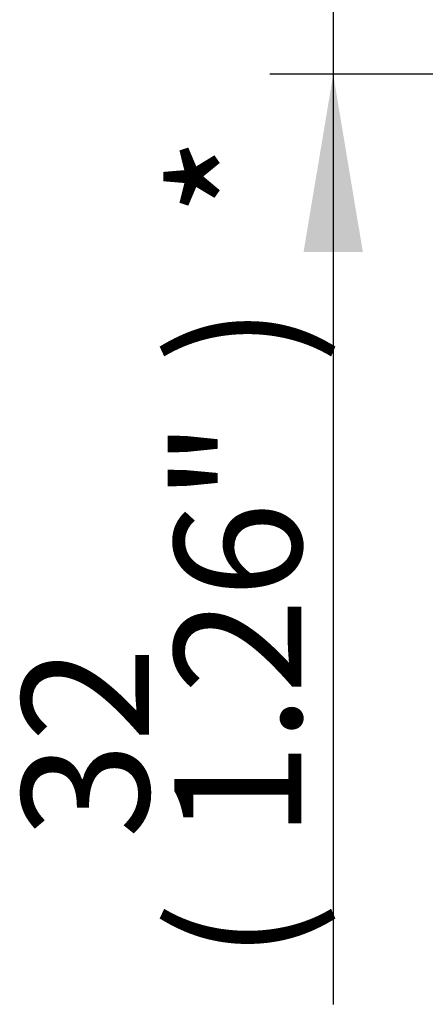
# Paper-space layout 'Sheet1' of a CAD drawing. Units: millimetres. Extents: x -21 to 210, y -8 to 297.
# Drawn here: x 46 to 51, y 210 to 223 of the extents above; entities that cross this region are included whole.
import ezdxf
from ezdxf.enums import TextEntityAlignment as Align

# ---------------------------------------------------------------- set-up
doc = ezdxf.new("R2010")
doc.units = ezdxf.units.MM
doc.layers.add('Default', color=7, linetype='Continuous')
doc.styles.add('SEACAD_Arial', font='arial.ttf')
doc.dimstyles.new('ISO', dxfattribs={"dimtxt": 1.8, "dimasz": 2.52, "dimexe": 0.9, "dimexo": 0, "dimgap": 0.45, "dimtad": 1, "dimdec": 0, "dimlfac": 10, "dimdsep": 46, "dimtxsty": 'SEACAD_Arial', "dimblk1": '_SE_FILLED', "dimblk2": '_SE_FILLED', "dimsah": 1, "dimcen": 0.9, "dimadec": 0, "dimazin": 0, "dimtfac": 0.5, "dimtmove": 0, "dimatfit": 3, "dimfxl": 1, "dimarcsym": 0})

# ---------------------------------------------------------------- blocks, each defined once
blk = doc.blocks.new('DMBLK19')
at = {"layer": 'Default', "linetype": 'Continuous'}
for points in [[(49.768, 228.439), (50.188, 225.919), (50.608, 228.439)], [(49.768, 220.199), (50.608, 220.199), (50.188, 222.719)]]:
    blk.add_hatch(color=7, dxfattribs=at).paths.add_polyline_path(points)
at = {"layer": 'Default', "color": 7, "linetype": 'Continuous'}
for p, q in [((50.188, 230.959), (50.188, 209.532)), ((57.36, 225.919), (49.288, 225.919)), ((57.36, 222.719), (49.288, 222.719))]:
    blk.add_line(p, q, dxfattribs=at)
at = {"layer": 'Default', "color": 7, "linetype": 'Continuous', "style": 'SEACAD_Arial'}
for s, p in [('*', (47.938, 220.696)), (')', (47.938, 218.615)), ('1.26"', (47.938, 211.884)), ('32', (45.778, 211.884)), ('(', (47.938, 210.162))]:
    blk.add_text(s, height=1.8, rotation=90, dxfattribs=at).set_placement(p, align=Align.TOP_LEFT)
blk = doc.blocks.new('_SE_FILLED')
at = {"color": 0}
blk.add_line((0, 0), (-1, 0), dxfattribs=at)
blk.add_solid([(0, 0), (-1, -0.1665), (-1, 0.1665), (0, 0)], dxfattribs=at)

psp = doc.layouts.new('Sheet1')

# ---------------------------------------------------------------- dimensions: what is measured, and where the dimension line sits
at = {"layer": 'Default', "color": 7, "linetype": 'Continuous'}
dim = psp.add_linear_dim(base=(50.188, 225.919), p1=(57.36, 225.919), p2=(57.36, 222.719), angle=270, text='\\A1;<> *', dimstyle='ISO', override={"dimpost": '\\X'}, dxfattribs=at)
dim.commit()
dim.dimension.update_dxf_attribs({"geometry": 'DMBLK19', "text_midpoint": (50.188, 222.305), "dimtype": 161})

doc.saveas('drawing.dxf')
